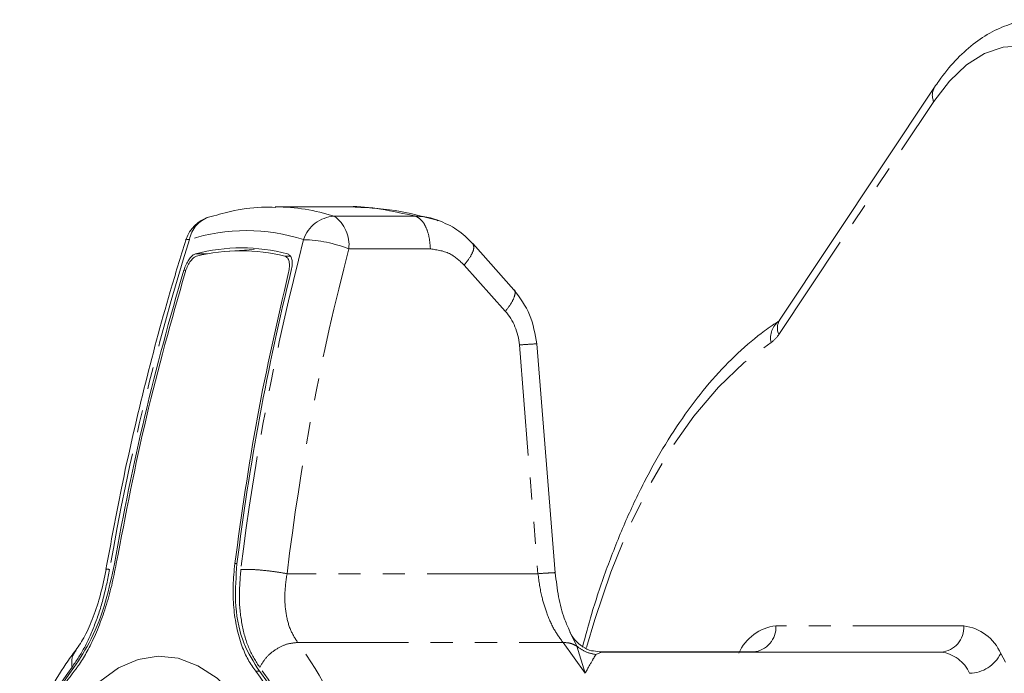
# Model space of a CAD drawing. Units: millimetres. Extents: x -347 to 555, y -77 to 696.
# Drawn here: x -339 to -283, y 297 to 334 of the extents above; entities that cross this region are included whole.
import ezdxf

# ---------------------------------------------------------------- set-up
doc = ezdxf.new("R2010")
doc.units = ezdxf.units.MM
doc.linetypes.add('PHANTOM', pattern=[12.7, 6.35, -1.27, 1.27, -1.27, 1.27, -1.27])

msp = doc.modelspace()

# ---------------------------------------------------------------- linework, layer by layer
at = {"color": 7, "linetype": 'Continuous', "lineweight": 15}
for p, q in [((-286.889, 330.552), (-295.77, 317.209)), ((-320.419, 323.693), (-324.688, 323.693)), ((-325.883, 321.247), (-327.274, 321.163)), ((-310.996, 318.94), (-313.353, 321.584)), ((-308.627, 302.737), (-309.69, 315.841)), ((-307.707, 299.169), (-307.835, 299.471)), ((-297.285, 298.198), (-306.09, 298.198)), ((-286.514, 298.187), (-305.981, 298.187))]:
    msp.add_line(p, q, dxfattribs=at)
at = {"color": 8, "linetype": 'PHANTOM', "lineweight": 0}
for p, q in [((-295.82, 316.378), (-286.94, 329.721)), ((-316.624, 323.156), (-321.301, 323.156)), ((-320.46, 321.284), (-315.783, 321.284)), ((-328.569, 321.001), (-329.246, 321.001)), ((-324.117, 320.86), (-323.81, 320.876)), ((-329.908, 320.062), (-329.797, 320.062)), ((-313.847, 320.356), (-311.49, 317.712)), ((-310.685, 315.782), (-309.621, 302.678)), ((-326.993, 303.259), (-326.867, 303.26)), ((-309.621, 302.678), (-324.001, 302.678)), ((-285.215, 299.687), (-295.985, 299.698)), ((-307.798, 299.353), (-307.391, 298.526)), ((-323.391, 298.738), (-308.178, 298.738)), ((-308.178, 298.738), (-306.913, 296.974)), ((-307.391, 298.526), (-306.913, 296.974)), ((-306.433, 298.253), (-305.981, 298.187)), ((-306.295, 298.048), (-305.981, 298.187)), ((-297.285, 298.198), (-286.514, 298.187)), ((-325.795, 297.09), (-325.562, 297.102))]:
    msp.add_line(p, q, dxfattribs=at)
at = {"color": 8, "linetype": 'PHANTOM', "lineweight": 0, "flags": 128}
for points in [[(-286.94, 329.721), (-286.034, 330.899), (-285.056, 331.823), (-284.026, 332.475), (-282.961, 332.843), (-281.881, 332.92), (-280.805, 332.706), (-279.754, 332.204), (-278.746, 331.423), (-277.801, 330.377), (-276.934, 329.086), (-276.162, 327.573), (-275.499, 325.866), (-274.957, 323.995), (-274.546, 321.996), (-274.274, 319.904), (-274.145, 317.758)], [(-329.588, 321.82), (-329.725, 321.82), (-329.796, 321.799), (-329.806, 321.785)], [(-306.832, 298.459), (-306.369, 300.058), (-305.449, 302.773), (-304.414, 305.315), (-303.27, 307.663), (-302.026, 309.8), (-300.693, 311.708), (-299.28, 313.372), (-297.8, 314.78), (-296.263, 315.92)], [(-283.102, 263.261), (-282.155, 265.091), (-281.318, 267.126), (-280.603, 269.339), (-280.02, 271.701), (-279.575, 274.181), (-279.275, 276.747), (-279.124, 279.364), (-279.123, 281.999), (-279.273, 284.616), (-279.572, 287.182), (-280.015, 289.663), (-280.598, 292.026), (-281.312, 294.241), (-282.147, 296.277), (-283.094, 298.11)]]:
    msp.add_lwpolyline(points, dxfattribs=at)
at = {"color": 7, "linetype": 'Continuous', "lineweight": 15, "flags": 128}
msp.add_lwpolyline([(-324.558, 269.822), (-323.895, 271.7), (-323.363, 273.738), (-322.971, 275.9), (-322.726, 278.146), (-322.633, 280.438), (-322.692, 282.734), (-322.904, 284.994), (-323.264, 287.177), (-323.766, 289.246), (-324.4, 291.163), (-325.157, 292.894), (-326.022, 294.409), (-326.979, 295.68), (-328.013, 296.686), (-329.105, 297.408), (-330.234, 297.833), (-331.382, 297.955), (-332.528, 297.77), (-333.652, 297.282), (-334.733, 296.5), (-335.752, 295.438), (-336.692, 294.114)], dxfattribs=at)
at = {"color": 8, "linetype": 'PHANTOM', "lineweight": 0}
for centre, radius, start, end in [((-286.113, 330.088), 0.905, 149.1169, 203.9263), ((-324.714, 312.579), 11.114, 72.1163, 89.6775), ((-327.972, 321.542), 1.64, 108.8441, 170.2335), ((-321.192, 321.205), 1.954, 93.1959, 161.8544), ((-322.44, 321.519), 1.994, 353.2188, 55.1657), ((-326.329, 311.697), 10.635, 72.0375, 107.8498), ((-187.769, 277.46), 148.595, 162.63088, 170.13269), ((-183.789, 285.517), 143.912, 165.39149, 173.0554), ((-323.265, 314.17), 7.646, 68.4815, 88.3834), ((-183.342, 285.545), 141.698, 165.39149, 173.0554), ((-295.06, 316.182), 1.23, 127.0596, 192.2858), ((-294.993, 316.745), 0.905, 149.1445, 203.9249), ((-297.145, 317.215), 1.567, 304.2722, 327.6987), ((-295.67, 297.055), 2.662, 96.8115, 156.3144), ((-297.393, 299.605), 1.411, 274.4033, 3.7939), ((-286.623, 299.594), 1.411, 274.4033, 3.7939), ((-285.537, 297.04), 2.667, 23.6415, 83.0673), ((-340.4, 286.259), 21.096, 16.8189, 36.2661), ((-286.762, 296.151), 2.051, 23.6415, 83.0673), ((-284.936, 299.035), 2.062, 271.4896, 333.339), ((-320.692, 285.835), 19.399, 143.6773, 163.1475), ((-341.232, 285.82), 19.433, 16.8189, 36.2661)]:
    msp.add_arc(centre, radius, start, end, dxfattribs=at)
at = {"color": 7, "linetype": 'Continuous', "lineweight": 15}
for centre, radius, start, end in [((-327.897, 321.187), 2, 107.5901, 160.686), ((-327.897, 321.187), 2, 160.686, 162.619), ((-326.615, 311.029), 10.313, 75.1071, 104.7802), ((-326.661, 310.92), 10.261, 75.6428, 104.2445), ((-187.415, 277.412), 148.739, 163.33711, 169.99502), ((-183.817, 285.461), 144.153, 166.11452, 172.91308), ((-320.816, 285.784), 19.232, 143.1964, 163.6284), ((-325.231, 288.488), 13.939, 141.841, 148.4557), ((-341.062, 285.71), 19.042, 16.3833, 36.7017), ((-341.149, 285.768), 19.266, 16.3386, 36.7465)]:
    msp.add_arc(centre, radius, start, end, dxfattribs=at)
at = {"color": 8, "linetype": 'PHANTOM', "lineweight": 0}
msp.add_ellipse((-313.272, 315.591), major_axis=(-0.305, 2.988), ratio=0.863739, start_param=4.688407, end_param=5.409894, dxfattribs=at)
at = {"color": 7, "linetype": 'Continuous', "lineweight": 15}
for points, knots in [([(-280.876, 334.399), (-281.009, 334.406), (-281.542, 334.435), (-282.467, 334.216), (-283.612, 333.754), (-284.702, 333.035), (-285.724, 332.09), (-286.438, 331.215), (-286.809, 330.669), (-286.889, 330.552)], [0, 0, 0, 0, 0.057571, 0.230563, 0.403913, 0.581419, 0.765143, 0.949418, 1, 1, 1, 1]), ([(-324.647, 323.66), (-324.916, 323.668), (-325.782, 323.694), (-327.076, 323.494), (-328.081, 323.212), (-328.502, 323.094)], [0, 0, 0, 0, 0.207569, 0.667955, 1, 1, 1, 1]), ([(-320.419, 323.692), (-320.415, 323.692), (-319.882, 323.737), (-318.634, 323.595), (-317.296, 323.302), (-316.624, 323.156)], [0, 0, 0, 0, 0.003099, 0.499836, 1, 1, 1, 1]), ([(-315.403, 322.932), (-316.213, 323.141), (-317.971, 323.594), (-319.56, 323.658), (-320.417, 323.693)], [0, 0, 0, 0, 0.460522, 1, 1, 1, 1]), ([(-315.329, 322.898), (-315.479, 322.96), (-315.895, 323.13), (-316.34, 323.146), (-316.624, 323.156)], [0, 0, 0, 0, 0.360429, 1, 1, 1, 1]), ([(-313.354, 321.583), (-313.646, 321.872), (-314.235, 322.456), (-314.976, 322.772), (-315.35, 322.932)], [0, 0, 0, 0, 0.495613, 1, 1, 1, 1]), ([(-329.806, 321.785), (-330.105, 320.808), (-330.97, 317.984), (-332.232, 313.253), (-333.455, 307.938), (-334.09, 304.477), (-334.375, 302.926)], [0, 0, 0, 0, 0.158294, 0.457573, 0.756871, 1, 1, 1, 1]), ([(-329.246, 321.001), (-329.302, 320.977), (-329.414, 320.928), (-329.592, 320.732), (-329.755, 320.467), (-329.856, 320.228), (-329.899, 320.09), (-329.908, 320.062)], [0, 0, 0, 0, 0.229186, 0.458203, 0.691958, 0.936361, 1, 1, 1, 1]), ([(-329.186, 320.865), (-329.241, 320.841), (-329.351, 320.794), (-329.526, 320.603), (-329.685, 320.343), (-329.788, 320.104), (-329.832, 319.963), (-329.842, 319.929)], [0, 0, 0, 0, 0.226231, 0.452161, 0.683276, 0.923218, 1, 1, 1, 1]), ([(-323.915, 319.923), (-323.892, 320.04), (-323.847, 320.273), (-323.872, 320.571), (-323.962, 320.785), (-324.066, 320.835), (-324.117, 320.86)], [0, 0, 0, 0, 0.26081, 0.521981, 0.768009, 1, 1, 1, 1]), ([(-323.758, 320.055), (-323.736, 320.17), (-323.691, 320.4), (-323.716, 320.695), (-323.805, 320.916), (-323.912, 320.969), (-323.964, 320.996)], [0, 0, 0, 0, 0.255379, 0.511061, 0.758365, 1, 1, 1, 1]), ([(-333.785, 303.266), (-333.248, 306.07), (-332.17, 311.692), (-330.62, 317.179), (-329.842, 319.929)], [0, 0, 0, 0, 0.498903, 1, 1, 1, 1]), ([(-326.993, 303.259), (-326.602, 306.064), (-325.818, 311.685), (-324.55, 317.173), (-323.915, 319.923)], [0, 0, 0, 0, 0.498903, 1, 1, 1, 1]), ([(-309.692, 315.841), (-309.787, 316.415), (-309.978, 317.569), (-310.656, 318.481), (-310.997, 318.939)], [0, 0, 0, 0, 0.498025, 1, 1, 1, 1]), ([(-295.774, 317.182), (-296.061, 316.989), (-296.877, 316.441), (-298.173, 315.346), (-299.637, 313.831), (-301.026, 312.083), (-302.333, 310.118), (-303.546, 307.951), (-304.659, 305.601), (-305.66, 303.08), (-306.471, 300.703), (-306.895, 299.117), (-307.067, 298.472)], [0, 0, 0, 0, 0.0578852, 0.1648844, 0.2726082, 0.3810936, 0.4899764, 0.5989863, 0.7079324, 0.8167526, 0.9254273, 1, 1, 1, 1]), ([(-295.77, 317.209), (-295.793, 317.181), (-295.821, 317.146), (-295.807, 317.158), (-295.804, 317.16)], [0, 0, 0, 0, 0.815102, 1, 1, 1, 1]), ([(-336.215, 297.305), (-335.872, 297.816), (-335.186, 298.839), (-334.371, 300.992), (-334.045, 302.528), (-333.892, 303.253)], [0, 0, 0, 0, 0.345508, 0.690901, 1, 1, 1, 1]), ([(-333.785, 303.266), (-333.868, 302.844), (-334.036, 301.988), (-334.385, 300.752), (-334.803, 299.582), (-335.254, 298.582), (-335.649, 297.879), (-335.915, 297.473), (-336.053, 297.282), (-336.132, 297.177), (-336.172, 297.126), (-336.191, 297.1)], [0, 0, 0, 0, 0.17271, 0.350224, 0.522951, 0.700748, 0.848733, 0.924149, 0.962047, 0.98102, 1, 1, 1, 1]), ([(-326.993, 303.259), (-327.034, 302.837), (-327.116, 301.981), (-327.072, 300.745), (-326.904, 299.573), (-326.618, 298.575), (-326.247, 297.73), (-325.947, 297.305), (-325.795, 297.09)], [0, 0, 0, 0, 0.172718, 0.350278, 0.523021, 0.70083, 0.848808, 1, 1, 1, 1]), ([(-325.711, 297.295), (-326.024, 297.807), (-326.649, 298.83), (-327.031, 300.985), (-326.921, 302.521), (-326.869, 303.246)], [0, 0, 0, 0, 0.345508, 0.690901, 1, 1, 1, 1]), ([(-334.373, 302.927), (-334.47, 302.445), (-334.662, 301.49), (-335.087, 300.191), (-335.576, 299.072), (-335.932, 298.552), (-336.109, 298.293)], [0, 0, 0, 0, 0.2564114, 0.5082319, 0.7561017, 1, 1, 1, 1]), ([(-307.835, 299.471), (-307.93, 299.681), (-308.177, 300.23), (-308.465, 301.348), (-308.574, 302.27), (-308.629, 302.736)], [0, 0, 0, 0, 0.235326, 0.613646, 1, 1, 1, 1]), ([(-307.798, 299.353), (-307.704, 299.186), (-307.517, 298.853), (-307.072, 298.49), (-306.695, 298.285), (-306.47, 298.257), (-306.433, 298.253)], [0, 0, 0, 0, 0.3130133, 0.6260266, 0.9390399, 1, 1, 1, 1]), ([(-336.109, 298.294), (-336.298, 298.039), (-336.842, 297.307), (-337.657, 295.942), (-338.499, 294.184), (-339.028, 292.8), (-339.28, 292.034), (-339.321, 291.91)], [0, 0, 0, 0, 0.145366, 0.418451, 0.691723, 0.94985, 1, 1, 1, 1])]:
    msp.add_open_spline(points, degree=3, knots=knots, dxfattribs=at)
at = {"color": 8, "linetype": 'PHANTOM', "lineweight": 0}
for points in [[(-316.624, 323.156), (-316.514, 323.098), (-316.293, 322.982), (-316.025, 322.541), (-315.834, 321.96), (-315.8, 321.509), (-315.783, 321.284)], [(-313.353, 321.584), (-313.32, 321.503), (-313.255, 321.341), (-313.437, 320.89), (-313.71, 320.534), (-313.847, 320.356)], [(-326.646, 302.917), (-326.484, 302.923), (-326.159, 302.933), (-325.452, 302.886), (-324.688, 302.8), (-324.23, 302.719), (-324.001, 302.678)], [(-309.621, 302.678), (-309.412, 302.693), (-308.994, 302.723), (-308.633, 302.743), (-308.64, 302.736), (-308.643, 302.732)], [(-325.563, 297.315), (-325.449, 297.508), (-325.219, 297.895), (-324.663, 298.358), (-324.025, 298.677), (-323.602, 298.718), (-323.391, 298.738)], [(-307.391, 298.526), (-307.227, 298.405), (-306.9, 298.163), (-306.496, 298.086), (-306.295, 298.048)]]:
    msp.add_open_spline(points, degree=3, dxfattribs=at)
for points, knots in [([(-315.783, 321.284), (-315.38, 321.227), (-314.659, 321.126), (-314.096, 320.591), (-313.847, 320.356)], [0, 0, 0, 0, 0.559001, 1, 1, 1, 1]), ([(-310.996, 318.94), (-310.996, 318.94), (-310.906, 318.912), (-310.924, 318.673), (-311.073, 318.253), (-311.351, 317.892), (-311.49, 317.712)], [0, 0, 0, 0, 0.001011, 0.334008, 0.667004, 1, 1, 1, 1]), ([(-309.724, 315.838), (-309.724, 315.841), (-309.725, 315.846), (-310.06, 315.827), (-310.476, 315.797), (-310.685, 315.782)], [0, 0, 0, 0, 0.250327, 0.625163, 1, 1, 1, 1]), ([(-336.321, 297.326), (-336.088, 297.665), (-335.621, 298.342), (-335.011, 299.722), (-334.499, 301.268), (-334.277, 302.372), (-334.166, 302.925)], [0, 0, 0, 0, 0.250566, 0.500742, 0.750365, 1, 1, 1, 1]), ([(-334.166, 302.925), (-334.271, 302.933), (-334.398, 302.944), (-334.358, 302.925), (-334.351, 302.922)], [0, 0, 0, 0, 0.821888, 1, 1, 1, 1]), ([(-326.646, 302.917), (-326.691, 302.363), (-326.781, 301.254), (-326.604, 299.707), (-326.218, 298.329), (-325.782, 297.653), (-325.563, 297.315)], [0, 0, 0, 0, 0.250648, 0.500918, 0.750453, 1, 1, 1, 1]), ([(-323.391, 298.738), (-323.541, 298.973), (-323.845, 299.449), (-324.083, 300.407), (-324.162, 301.498), (-324.056, 302.275), (-324.001, 302.678)], [0, 0, 0, 0, 0.245787, 0.497245, 0.739252, 1, 1, 1, 1]), ([(-309.621, 302.678), (-309.559, 302.234), (-309.448, 301.45), (-309.108, 300.357), (-308.701, 299.436), (-308.348, 298.964), (-308.178, 298.738)], [0, 0, 0, 0, 0.283387, 0.500355, 0.760608, 1, 1, 1, 1]), ([(-308.178, 298.738), (-308.03, 298.731), (-307.734, 298.717), (-307.506, 298.589), (-307.392, 298.525)], [0, 0, 0, 0, 0.499889, 1, 1, 1, 1]), ([(-336.321, 297.326), (-336.335, 297.522), (-336.362, 297.889), (-336.181, 298.161), (-336.096, 298.288)], [0, 0, 0, 0, 0.532973, 1, 1, 1, 1]), ([(-306.913, 296.974), (-306.768, 297.239), (-306.512, 297.712), (-306.361, 297.946), (-306.295, 298.048)], [0, 0, 0, 0, 0.561871, 1, 1, 1, 1])]:
    msp.add_open_spline(points, degree=3, knots=knots, dxfattribs=at)

doc.saveas('drawing.dxf')
